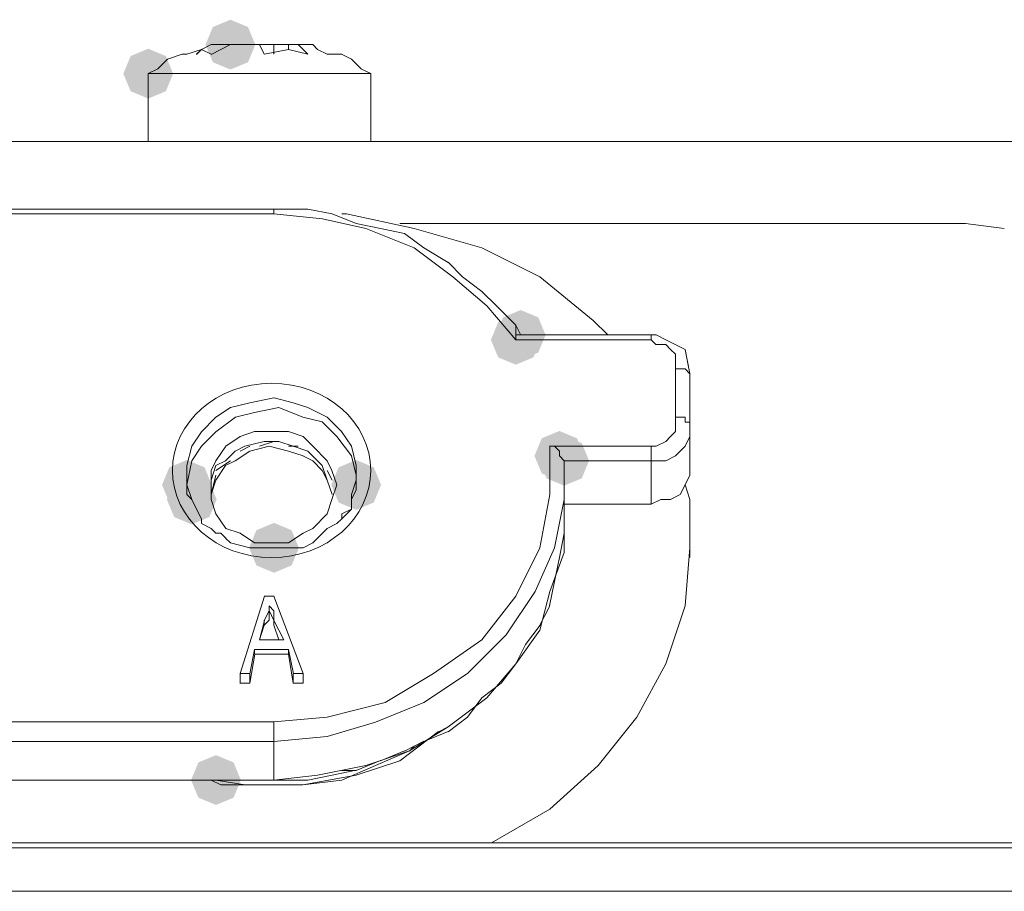
# Paper-space layout 'Rozvržení1' of a CAD drawing. Units: millimetres. Extents: x 10 to 248, y 20 to 176.
# Drawn here: x 64 to 67, y 151 to 154 of the extents above; entities that cross this region are included whole.
import ezdxf

# ---------------------------------------------------------------- set-up
doc = ezdxf.new("R2010")
doc.units = ezdxf.units.MM

psp = doc.layouts.new('Rozvržení1')

# ---------------------------------------------------------------- hatches: boundary and pattern name
h = psp.add_hatch(color=0)
h.dxf.hatch_style = 2
h.paths.add_polyline_path([(65.0052, 153.583), (64.9529, 153.6047), (64.9311, 153.6571), (64.9529, 153.7094), (65.0052, 153.7312), (65.0575, 153.7094), (65.0793, 153.6571), (65.0575, 153.6047)])
h = psp.add_hatch(color=0)
h.dxf.hatch_style = 2
h.paths.add_polyline_path([(64.7607, 153.4966), (64.7083, 153.5184), (64.6865, 153.5707), (64.7083, 153.6231), (64.7607, 153.6449), (64.813, 153.6231), (64.8348, 153.5707), (64.813, 153.5184)])
h = psp.add_hatch(color=0)
h.dxf.hatch_style = 2
h.paths.add_polyline_path([(65.8544, 152.705), (65.802, 152.7268), (65.7802, 152.7791), (65.802, 152.8315), (65.8544, 152.8533), (65.9067, 152.8315), (65.9285, 152.7791), (65.9067, 152.7268)])
h = psp.add_hatch(color=0)
h.dxf.hatch_style = 2
h.paths.add_polyline_path([(65.8688, 152.7193), (65.8165, 152.7411), (65.7947, 152.7934), (65.8165, 152.8458), (65.8688, 152.8676), (65.9212, 152.8458), (65.943, 152.7934), (65.9212, 152.7411)])
h = psp.add_hatch(color=0)
h.dxf.hatch_style = 2
h.paths.add_polyline_path([(65.984, 152.3596), (65.9316, 152.3814), (65.9099, 152.4338), (65.9316, 152.4861), (65.984, 152.5079), (66.0363, 152.4861), (66.0581, 152.4338), (66.0363, 152.3814)])
h = psp.add_hatch(color=0)
h.dxf.hatch_style = 2
h.paths.add_polyline_path([(65.9983, 152.3452), (65.9459, 152.3669), (65.9242, 152.4193), (65.9459, 152.4716), (65.9983, 152.4934), (66.0506, 152.4716), (66.0724, 152.4193), (66.0506, 152.3669)])
h = psp.add_hatch(color=0)
h.dxf.hatch_style = 2
h.paths.add_polyline_path([(65.9983, 152.3452), (65.9459, 152.3669), (65.9242, 152.4193), (65.9459, 152.4716), (65.9983, 152.4934), (66.0506, 152.4716), (66.0724, 152.4193), (66.0506, 152.3669)])
h = psp.add_hatch(color=0)
h.dxf.hatch_style = 2
h.paths.add_polyline_path([(64.8758, 152.2733), (64.8234, 152.2951), (64.8016, 152.3474), (64.8234, 152.3997), (64.8758, 152.4215), (64.9281, 152.3997), (64.9499, 152.3474), (64.9281, 152.2951)])
h = psp.add_hatch(color=0)
h.dxf.hatch_style = 2
h.paths.add_polyline_path([(65.3794, 152.2733), (65.327, 152.2951), (65.3053, 152.3474), (65.327, 152.3997), (65.3794, 152.4215), (65.4317, 152.3997), (65.4535, 152.3474), (65.4317, 152.2951)])
h = psp.add_hatch(color=0)
h.dxf.hatch_style = 2
h.paths.add_polyline_path([(64.8901, 152.23), (64.8377, 152.2518), (64.816, 152.3042), (64.8377, 152.3565), (64.8901, 152.3783), (64.9424, 152.3565), (64.9642, 152.3042), (64.9424, 152.2518)])
h = psp.add_hatch(color=0)
h.dxf.hatch_style = 2
h.paths.add_polyline_path([(65.1348, 152.0861), (65.0825, 152.1079), (65.0607, 152.1602), (65.0825, 152.2126), (65.1348, 152.2344), (65.1872, 152.2126), (65.2089, 152.1602), (65.1872, 152.1079)])
h = psp.add_hatch(color=0)
h.dxf.hatch_style = 2
h.paths.add_polyline_path([(64.9621, 151.3953), (64.9098, 151.4171), (64.888, 151.4695), (64.9098, 151.5218), (64.9621, 151.5436), (65.0145, 151.5218), (65.0362, 151.4695), (65.0145, 151.4171)])

# ---------------------------------------------------------------- linework, layer by layer
at = {"color": 0, "lineweight": 0}
for points in [[(64.8758, 153.6283), (64.919, 153.6426)], [(64.9478, 153.6571), (64.9189, 153.6424), (64.9046, 153.6281)], [(64.9478, 153.6283), (64.9189, 153.6426), (64.9046, 153.6283)], [(64.9189, 153.6426), (64.9478, 153.6572)], [(65.0052, 153.6571), (64.9476, 153.6571)], [(65.063, 153.6571), (65.0051, 153.6571), (64.9479, 153.6281)], [(65.106, 153.6283), (65.0914, 153.6572), (65.0628, 153.6572)], [(65.1348, 153.6571), (65.0916, 153.6571)], [(65.2355, 153.6283), (65.1779, 153.6426), (65.1061, 153.6283)], [(65.1636, 153.6571), (65.1346, 153.6571)], [(65.1348, 153.6283), (65.1348, 153.6572)], [(65.1781, 153.6571), (65.1634, 153.6571)], [(65.2355, 153.6283), (65.2065, 153.6572), (65.1779, 153.6572)], [(65.2499, 153.6571), (65.1781, 153.6571)], [(65.1781, 153.6571), (65.1781, 153.6424)], [(65.2642, 153.6426), (65.2499, 153.6572)], [(65.2932, 153.6283), (65.2642, 153.6426)], [(64.7894, 153.585), (64.8184, 153.614)], [(64.8182, 153.6138), (64.8615, 153.6285)], [(64.8613, 153.6283), (64.8759, 153.6283)], [(65.3363, 153.6283), (65.2931, 153.6283)], [(65.3651, 153.6138), (65.3361, 153.6285)], [(65.3651, 153.6138), (65.394, 153.5849)], [(64.7894, 153.585), (64.7605, 153.5707)], [(65.4226, 153.5707), (65.3937, 153.585)], [(64.7607, 153.3693), (64.7607, 153.5709)], [(64.7607, 153.5707), (65.4227, 153.5707)], [(65.4226, 153.5707), (65.4226, 153.3691)], [(66.5884, 153.3693), (60.0402, 153.3693)], [(64.7607, 153.3693), (65.4227, 153.3693)], [(66.502, 153.3693), (65.8976, 153.3693)], [(66.502, 153.3693), (74.2012, 153.3693)], [(67.7972, 153.3693), (66.5883, 153.3693)], [(62.4579, 153.1676), (65.1349, 153.1676)], [(62.4579, 153.1533), (65.1349, 153.1533)], [(65.1348, 153.1533), (65.1348, 153.1676)], [(65.1491, 153.1676), (65.1348, 153.1676)], [(65.8544, 152.7791), (65.7679, 152.8799), (65.6674, 152.9664), (65.552, 153.0526), (65.4083, 153.1101), (65.2789, 153.1391), (65.1348, 153.1534)], [(65.1636, 153.1676), (65.1489, 153.1676)], [(65.2355, 153.1676), (65.1636, 153.1676)], [(65.3075, 153.1533), (65.2353, 153.1676)], [(65.3794, 153.1245), (65.3075, 153.1535)], [(65.3506, 153.1533), (65.3363, 153.1533)], [(66.0846, 152.8367), (65.9263, 152.9665), (65.7536, 153.0526), (65.552, 153.1102), (65.3508, 153.1534)], [(65.4514, 153.1101), (65.3792, 153.1247)], [(65.509, 153.1245), (66.5885, 153.1245)], [(66.6603, 153.1245), (66.5884, 153.1245)], [(66.6603, 153.1245), (66.8186, 153.1245)], [(66.8187, 153.1245), (66.9195, 153.1245)], [(66.9193, 153.1245), (67.0344, 153.1245)], [(67.0344, 153.1245), (67.1928, 153.1245)], [(67.1928, 153.1245), (67.3079, 153.1099)], [(65.5235, 153.0957), (65.4513, 153.11)], [(65.5808, 153.0525), (65.5233, 153.0957)], [(65.6529, 153.0094), (65.5807, 153.0527)], [(65.696, 152.9663), (65.6527, 153.0096)], [(65.7537, 152.923), (65.6958, 152.9663)], [(65.7968, 152.8798), (65.7536, 152.923)], [(65.8544, 152.8222), (65.7968, 152.8798)], [(65.8544, 152.7934), (65.8544, 152.8224)], [(65.8544, 152.8222), (65.869, 152.7933)], [(66.0846, 152.8367), (66.1279, 152.7935)], [(65.8688, 152.7934), (65.8542, 152.7934)], [(65.8688, 152.7934), (65.8542, 152.7934)], [(65.8544, 152.7934), (65.8544, 152.7791)], [(65.8688, 152.7934), (66.2574, 152.7934)], [(66.2573, 152.7791), (66.2573, 152.7934)], [(66.2573, 152.7934), (66.2716, 152.7934)], [(66.2716, 152.7934), (66.3006, 152.7791)], [(65.8544, 152.7791), (66.2572, 152.7791)], [(66.3293, 152.6928), (66.3293, 152.7361), (66.3147, 152.7504), (66.3004, 152.7647), (66.2714, 152.7647), (66.2571, 152.7793)], [(66.3004, 152.7791), (66.3583, 152.7502)], [(66.3581, 152.7504), (66.3724, 152.6782)], [(66.3725, 152.6783), (66.3582, 152.7505)], [(66.3581, 152.6928), (66.3292, 152.6928)], [(66.3293, 152.5489), (66.3293, 152.6929)], [(66.3581, 152.6928), (66.3724, 152.6782)], [(66.3725, 152.5344), (66.3725, 152.6785)], [(65.1348, 152.6064), (65.063, 152.5918), (65.0051, 152.5775), (64.9622, 152.5489), (64.9189, 152.5056), (64.89, 152.4624), (64.8757, 152.4048)], [(65.3794, 152.405), (65.3651, 152.4625), (65.3361, 152.5058), (65.2932, 152.549), (65.2353, 152.5776), (65.1921, 152.5919), (65.1349, 152.6066)], [(65.3794, 152.3762), (65.3651, 152.4338), (65.3218, 152.4913), (65.2786, 152.5346), (65.221, 152.5489), (65.1492, 152.5778), (65.077, 152.5632), (65.0198, 152.5489), (64.9622, 152.5056), (64.919, 152.4627), (64.89, 152.4195)], [(66.2573, 152.4625), (66.2716, 152.4625), (66.3006, 152.4768), (66.3149, 152.4915), (66.3295, 152.5058), (66.3295, 152.549)], [(66.3581, 152.5344), (66.3581, 152.5491), (66.3292, 152.5491)], [(66.3581, 152.5344), (66.3724, 152.5344)], [(66.3725, 152.4913), (66.3725, 152.5346)], [(66.3725, 152.405), (66.3725, 152.5344)], [(65.2932, 152.3617), (65.2785, 152.405), (65.2353, 152.4482), (65.192, 152.4625), (65.1491, 152.4768), (65.1059, 152.4768), (65.0483, 152.4625)], [(65.1348, 152.4768), (65.0916, 152.4625)], [(66.2573, 152.4193), (66.3006, 152.4193), (66.3295, 152.4339), (66.3438, 152.4482), (66.3581, 152.4625), (66.3724, 152.4915)], [(65.0485, 152.4625), (65.0195, 152.4479), (64.9909, 152.4193), (64.962, 152.405), (64.9477, 152.3617)], [(65.2212, 152.4338), (65.1779, 152.4481), (65.1204, 152.4627), (65.0628, 152.4481), (65.0196, 152.4191), (64.991, 152.4048), (64.962, 152.3616)], [(65.034, 152.4481), (65.063, 152.4627)], [(65.1348, 151.6422), (65.2932, 151.6565), (65.4658, 151.6997), (65.6095, 151.7862), (65.7536, 151.887), (65.8544, 152.0164), (65.9262, 152.1601), (65.9552, 152.3185), (65.9552, 152.4625)], [(65.1781, 152.4625), (65.2067, 152.4625)], [(65.2642, 152.4193), (65.2353, 152.4482)], [(65.9695, 152.4625), (65.9548, 152.4625)], [(65.955, 152.4625), (66.2574, 152.4625)], [(65.984, 152.4481), (65.9693, 152.4627)], [(65.984, 152.4338), (65.984, 152.4481)], [(66.2573, 152.4625), (66.2573, 152.4193)], [(64.8901, 152.4193), (64.8758, 152.3474)], [(64.9621, 152.3905), (65.0054, 152.4195)], [(65.3075, 152.3186), (65.2932, 152.3619), (65.2785, 152.3905), (65.2499, 152.4194), (65.221, 152.4337)], [(65.9983, 152.4193), (65.984, 152.4339)], [(66.2573, 152.4193), (65.9982, 152.4193)], [(65.9983, 152.3762), (65.9983, 152.4195)], [(65.9983, 152.4193), (65.9983, 152.376)], [(66.2573, 152.4193), (66.2573, 152.2899)], [(64.8758, 152.3762), (64.8758, 152.4052)], [(65.2932, 152.3905), (65.3075, 152.3616)], [(65.3363, 152.2466), (65.3653, 152.2756), (65.3653, 152.3188), (65.3796, 152.3617), (65.3796, 152.405)], [(66.2573, 152.2899), (66.2863, 152.3042), (66.3149, 152.3042), (66.3438, 152.3188), (66.3581, 152.3474), (66.3724, 152.3764), (66.3724, 152.405)], [(64.8758, 152.3762), (64.8758, 152.3473)], [(64.8758, 152.3762), (64.8758, 152.3473), (64.8901, 152.304), (64.9047, 152.2754), (64.919, 152.2465)], [(64.9621, 152.3762), (64.9478, 152.3187)], [(64.9621, 152.3617), (64.9478, 152.3185)], [(64.9478, 152.3617), (64.9478, 152.3185)], [(65.2932, 152.3617), (65.3075, 152.3185)], [(65.3794, 152.3474), (65.3794, 152.3764)], [(65.9983, 152.2611), (65.9983, 152.3762)], [(65.9983, 152.3762), (65.9983, 152.304)], [(64.8758, 152.3474), (64.8758, 152.3185)], [(65.3651, 152.3042), (65.3794, 152.3331)], [(65.3794, 152.3329), (65.3794, 152.3476)], [(66.3581, 152.3474), (66.3724, 152.3042)], [(64.8758, 152.3186), (64.8901, 152.304)], [(64.8901, 152.3042), (64.919, 152.2466)], [(65.1348, 151.5846), (65.2932, 151.5989), (65.4369, 151.6421), (65.5809, 151.6997), (65.7103, 151.7862), (65.8254, 151.9013), (65.9119, 152.0307), (65.9695, 152.1601), (65.9984, 152.3042)], [(65.3651, 152.2754), (65.3651, 152.3043)], [(66.3725, 152.1602), (66.3725, 152.3043)], [(65.3363, 152.2611), (65.3653, 152.2754)], [(66.2573, 152.2899), (65.9982, 152.2899)], [(64.9189, 152.2466), (64.9189, 152.2323)], [(65.3218, 152.2323), (65.3365, 152.2466)], [(65.3363, 152.2466), (65.3363, 152.2613)], [(65.8544, 151.8149), (65.9262, 151.9157), (65.9552, 152.0308), (65.9984, 152.1459), (65.9984, 152.261)], [(65.9983, 152.2035), (65.9983, 152.261)], [(64.9189, 152.2323), (64.9478, 152.2177)], [(64.9478, 152.2178), (64.9621, 152.2035)], [(65.2499, 152.1747), (65.2932, 152.218)], [(65.2932, 152.2178), (65.3218, 152.2325)], [(64.9621, 152.2035), (64.9764, 152.2035)], [(64.9764, 152.2035), (64.9911, 152.1888)], [(64.9909, 152.189), (65.0052, 152.1747)], [(65.2212, 152.1602), (65.2501, 152.1749)], [(65.984, 152.1315), (65.9983, 152.2037)], [(65.0052, 152.1747), (65.0631, 152.1601)], [(65.063, 152.1602), (65.1348, 152.1602)], [(65.1348, 152.1602), (65.1491, 152.1602)], [(65.1491, 152.1602), (65.1924, 152.1602)], [(65.1922, 152.1602), (65.2069, 152.1602)], [(65.2067, 152.1602), (65.2213, 152.1602)], [(65.7825, 151.2825), (65.9552, 151.3833), (66.0992, 151.5127), (66.2143, 151.6564), (66.3005, 151.8147), (66.358, 151.9874), (66.3723, 152.1604)], [(66.3725, 152.1602), (66.3725, 152.1313)], [(65.9695, 152.0596), (65.9841, 152.1314)], [(65.955, 151.9876), (65.9697, 152.0598)], [(65.034, 151.7861), (65.1062, 152.0163)], [(65.106, 152.0163), (65.135, 152.0163)], [(65.1348, 152.0163), (65.2213, 151.7861)], [(65.1203, 151.9733), (65.106, 151.9443)], [(65.1348, 151.9733), (65.1202, 151.9876)], [(65.1348, 151.9445), (65.1202, 151.9734)], [(65.1203, 151.9733), (65.1203, 151.9876)], [(65.1203, 151.9733), (65.1203, 151.9876)], [(65.1203, 151.9445), (65.1203, 151.9734)], [(65.1203, 151.9733), (65.1203, 151.9443)], [(65.1348, 151.9445), (65.1348, 151.9734)], [(65.1348, 151.9733), (65.1348, 151.9443)], [(65.9262, 151.93), (65.9552, 151.9876)], [(65.0916, 151.8869), (65.1062, 151.9444)], [(65.106, 151.93), (65.1203, 151.9447)], [(65.106, 151.93), (65.106, 151.9447)], [(65.1636, 151.8869), (65.1346, 151.9444)], [(65.1348, 151.9445), (65.1348, 151.9298)], [(65.1348, 151.9445), (65.1348, 151.9298)], [(65.106, 151.93), (65.0914, 151.8868)], [(65.1348, 151.93), (65.1491, 151.8868)], [(65.8831, 151.8724), (65.9264, 151.93)], [(65.0916, 151.8869), (65.1638, 151.8869)], [(65.0771, 151.8581), (65.0628, 151.7859)], [(65.0771, 151.8436), (65.0771, 151.8583)], [(65.0771, 151.8581), (65.1782, 151.8581)], [(65.1781, 151.8581), (65.1781, 151.8435)], [(65.1781, 151.8581), (65.1924, 151.7859)], [(65.8544, 151.8149), (65.8833, 151.8724)], [(65.063, 151.7573), (65.0773, 151.8438)], [(65.1781, 151.8436), (65.0769, 151.8436)], [(65.1922, 151.7573), (65.1779, 151.8438)], [(65.1348, 151.4695), (65.2642, 151.4838), (65.4083, 151.5127), (65.5377, 151.556), (65.6528, 151.6278), (65.7679, 151.714), (65.8544, 151.8148)], [(65.8111, 151.7573), (65.8544, 151.8148)], [(65.063, 151.7861), (65.034, 151.7861)], [(65.034, 151.7861), (65.034, 151.7571)], [(65.063, 151.7573), (65.063, 151.7862)], [(65.1922, 151.7861), (65.2212, 151.7861)], [(65.1922, 151.7861), (65.1922, 151.7571)], [(65.2212, 151.7573), (65.2212, 151.7862)], [(65.063, 151.7573), (65.034, 151.7573)], [(65.1922, 151.7573), (65.2212, 151.7573)], [(65.7537, 151.714), (65.8112, 151.7573)], [(65.7105, 151.6565), (65.7537, 151.714)], [(65.6529, 151.6134), (65.7105, 151.6566)], [(65.1348, 151.6422), (62.4578, 151.6422)], [(65.1348, 151.6422), (65.1348, 151.5846)], [(65.6241, 151.6134), (65.6531, 151.628)], [(65.0771, 151.4552), (65.2211, 151.4552), (65.3795, 151.4838), (65.5089, 151.527), (65.624, 151.6135)], [(65.5808, 151.5846), (65.653, 151.6135)], [(62.4579, 151.5846), (65.1349, 151.5846)], [(65.1348, 151.5846), (65.1348, 151.4695)], [(65.5235, 151.5558), (65.581, 151.5848)], [(65.5521, 151.5703), (65.5378, 151.5556)], [(65.106, 151.4552), (65.2211, 151.4552), (65.3362, 151.4695), (65.437, 151.5127), (65.5378, 151.556)], [(65.4514, 151.527), (65.5236, 151.556)], [(65.3794, 151.4983), (65.4516, 151.5272)], [(65.2355, 151.4695), (65.3077, 151.4838)], [(65.3075, 151.4838), (65.3793, 151.4984)], [(65.3794, 151.4983), (65.3361, 151.4983)], [(65.1348, 151.4695), (62.4578, 151.4695)], [(65.1348, 151.4695), (62.4578, 151.4695)], [(64.9764, 151.4552), (64.9478, 151.4695)], [(64.9621, 151.4695), (65.0486, 151.4552), (65.1062, 151.4552)], [(64.9764, 151.4552), (65.0772, 151.4552)], [(65.1348, 151.4695), (65.1491, 151.4695)], [(65.1491, 151.4695), (65.1638, 151.4695)], [(65.1636, 151.4695), (65.2354, 151.4695)], [(86.938, 151.268), (53.1611, 151.268)], [(58.0398, 151.2825), (70.0567, 151.2825)], [(65.768, 151.2825), (65.7827, 151.2825)], [(53.1467, 151.1386), (86.9521, 151.1386)]]:
    psp.add_lwpolyline(points, dxfattribs=at)
psp.add_lwpolyline([(64.9478, 152.3474), (64.9478, 152.3042), (64.9621, 152.2609), (64.9911, 152.2177), (65.034, 152.2034), (65.0772, 152.1747), (65.178, 152.1747), (65.2213, 152.2034), (65.2499, 152.2177), (65.2931, 152.2609), (65.3074, 152.3042), (65.3217, 152.3474), (65.3074, 152.3907), (65.2931, 152.4193), (65.2499, 152.4625), (65.2213, 152.4915), (65.178, 152.5058), (65.0772, 152.5058), (65.034, 152.4915), (64.9911, 152.4625), (64.9621, 152.4193), (64.9478, 152.3907)], close=True, dxfattribs=at)
psp.add_ellipse((65.1276, 152.3905), major_axis=(0.2951, 0), ratio=0.878251, start_param=0, end_param=6.283185, dxfattribs=at)

doc.saveas('drawing.dxf')
